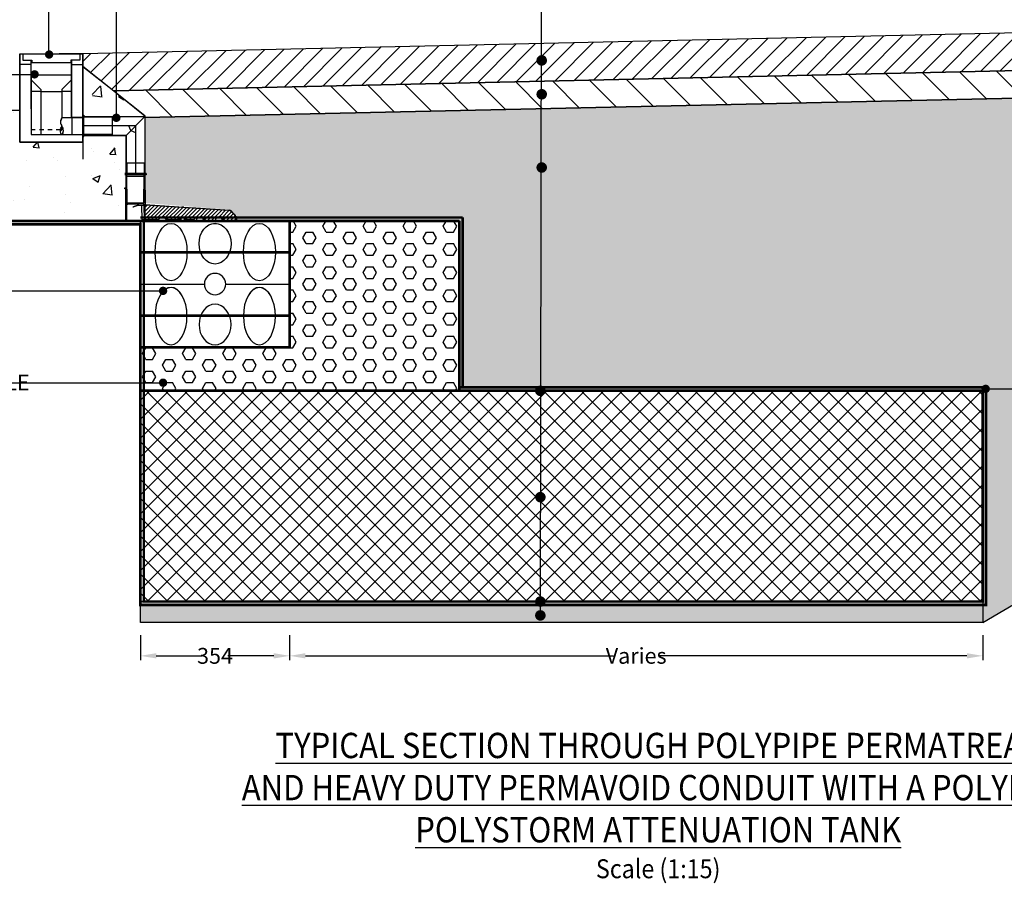
# Model space of a CAD drawing. Units: millimetres. Extents: x -287 to 5560, y 1930 to 5128.
# Drawn here: x 1998 to 4335, y 1930 to 3979 of the extents above; entities that cross this region are included whole.
import ezdxf

# ---------------------------------------------------------------- set-up
doc = ezdxf.new("R2010")
doc.units = ezdxf.units.MM
doc.header["$LTSCALE"] = 50
doc.header["$PDMODE"] = 35
doc.header["$PDSIZE"] = 5
doc.linetypes.add('Site clearance', pattern=[0.375, 0.25, -0.125])
for name, color, linetype in [('EPG Dimesnions', 7, 'Continuous'), ('EPG-detail', 7, 'Continuous'), ('Zepg Details', 7, 'Continuous'), ('Zepg Hatch', 251, 'Continuous'), ('Zepg PV Universal Conecctor', 7, 'Continuous'), ('Zepg Txt', 7, 'Continuous')]:
    doc.layers.add(name, color=color, linetype=linetype)
doc.layers.add('Zepg Detail', color=7, linetype='Continuous', lineweight=0)
doc.styles.add('POLYPIPE-2', font='ARIALN.TTF', dxfattribs={"width": 0.9, "height": 2.5})
doc.styles.add('POLYPIPE_1in10', font='ARIALN.TTF', dxfattribs={"width": 0.9, "height": 25})
doc.styles.add('style1', font='calibri.ttf')
doc.dimstyles.new('PP_1in10', dxfattribs={"dimscale": 10, "dimtxt": 25, "dimasz": 2.5, "dimexe": 1, "dimexo": 3, "dimgap": 0, "dimtad": 0, "dimtih": 1, "dimtoh": 1, "dimdec": 0, "dimtxsty": 'POLYPIPE_1in10', "dimcen": 2.5, "dimclrd": 256, "dimclre": 256, "dimclrt": 256, "dimadec": 0, "dimazin": 0, "dimtfac": 1, "dimtdec": 0, "dimtmove": 2, "dimatfit": 0, "dimfxl": 1, "dimlwe": -1, "dimarcsym": 0})

# ---------------------------------------------------------------- blocks, each defined once
blk = doc.blocks.new('*D466')
at = {"transparency": 16777216}
for p, q in [((2638.3, 2518.4), (2638.3, 2459.4)), ((4284.3, 2518.4), (4284.3, 2459.4))]:
    blk.add_line(p, q, dxfattribs=at)
at = {"lineweight": -2, "transparency": 16777216}
for p, q in [((2675.8, 2469.4), (3407.4, 2469.4)), ((4246.8, 2469.4), (3515.3, 2469.4))]:
    blk.add_line(p, q, dxfattribs=at)
at = {"transparency": 16777216}
for points in [[(2675.8, 2475.7), (2675.8, 2463.2), (2638.3, 2469.4)], [(4246.8, 2475.7), (4246.8, 2463.2), (4284.3, 2469.4)]]:
    blk.add_solid(points, dxfattribs=at)
at = {"layer": 'Defpoints', "color": 0, "transparency": 16777216}
for p in [(2638.3, 2548.4), (4284.3, 2548.4), (4284.3, 2469.4)]:
    blk.add_point(p, dxfattribs=at)
at = {"transparency": 16777216, "insert": (3461.3, 2469.4), "char_height": 25, "attachment_point": 5, "style": 'POLYPIPE_1in10'}
blk.add_mtext('{\\H1.5x;Varies}', dxfattribs=at)
blk = doc.blocks.new('*D467')
at = {"transparency": 16777216}
for p, q in [((2284.3, 2518.4), (2284.3, 2459.4)), ((2638.3, 2518.4), (2638.3, 2459.4))]:
    blk.add_line(p, q, dxfattribs=at)
at = {"lineweight": -2, "transparency": 16777216}
for p, q in [((2321.8, 2469.4), (2430.8, 2469.4)), ((2600.8, 2469.4), (2491.9, 2469.4))]:
    blk.add_line(p, q, dxfattribs=at)
at = {"transparency": 16777216}
for points in [[(2321.8, 2475.7), (2321.8, 2463.2), (2284.3, 2469.4)], [(2600.8, 2475.7), (2600.8, 2463.2), (2638.3, 2469.4)]]:
    blk.add_solid(points, dxfattribs=at)
at = {"layer": 'Defpoints', "color": 0, "transparency": 16777216}
for p in [(2284.3, 2548.4), (2638.3, 2548.4), (2638.3, 2469.4)]:
    blk.add_point(p, dxfattribs=at)
at = {"transparency": 16777216, "insert": (2461.3, 2469.4), "char_height": 25, "attachment_point": 5, "style": 'POLYPIPE_1in10'}
blk.add_mtext('{\\H1.5x;354}', dxfattribs=at)

msp = doc.modelspace()

# ---------------------------------------------------------------- hatches: boundary and pattern name
h = msp.add_hatch()
h.set_pattern_fill('ANSI31', color=256, scale=10, style=0)
h.set_pattern_definition([(45, (-579556.693, -306530.49), (-22.4506403, 22.4506403), [])])
h.paths.add_polyline_path([(4865.3, 3869.4), (4865.3, 3959.3), (2147.5, 3898.4), (2147.5, 3898.4), (2147.5, 3868.4), (2220.8, 3810)])
h = msp.add_hatch(color=256)
edge = h.paths.add_edge_path()
edge.add_arc((2067.4, 3896.5), 10, 0, 360)
h = msp.add_hatch(color=256)
edge = h.paths.add_edge_path()
edge.add_arc((2032.9, 3849.4), 10, 0, 360)
h = msp.add_hatch()
h.set_pattern_fill('AR-CONC', color=256, style=0)
h.set_pattern_definition([(50, (-579556.7, -306530.49), (182.18467, -15.939086), [19.05, -209.55]), (355, (-579556.7, -306530.5), (-35.242826, 191.056643), [15.24, -167.64]), (100.451, (-579541.51, -306531.82), (146.9425, 175.11669), [16.19, -178.09]), (46.1842, (-579556.7, -306479.7), (271.07904, -42.04233), [28.575, -314.325]), (96.6356, (-579534.1, -306483.2), (237.40423, 247.42556), [24.285, -267.135]), (351.184, (-579556.7, -306479.7), (237.4046, 247.42512), [22.86, -251.46]), (21, (-579531.3, -306492.39), (151.61488, -102.26552), [19.05, -209.55]), (326, (-579531.3, -306492.4), (61.80203, 184.187966), [15.24, -167.64]), (71.4514, (-579518.66, -306500.91), (213.41649, 81.92286), [16.19, -178.09]), (37.5, (-579556.69, -306530.49), (3.088603, 84.555039), [0, -165.608, 0, -170.18, 0, -168.275]), (7.5, (-579556.69, -306530.49), (66.819663, 100.180575), [0, -97.028, 0, -161.798, 0, -64.135]), (327.5, (-579613.335, -306530.49), (135.590595, -5.728744), [0, -63.5, 0, -198.12, 0, -262.89]), (317.5, (-579638.73, -306530.49), (148.129181, 25.42649), [0, -82.55, 0, -131.572, 0, -186.69])])
edge = h.paths.add_edge_path()
edge.add_line((2147.5, 3868.4), (2147.5, 3752.6))
edge.add_line((2147.5, 3752.6), (2150, 3752.6))
edge.add_line((2150, 3752.6), (2150, 3749.6))
edge.add_line((2150, 3749.6), (2295, 3749.6))
edge.add_line((2295, 3749.6), (2295, 3750.8))
edge.add_line((2295, 3750.8), (2147.5, 3868.4))
h = msp.add_hatch()
h.set_pattern_fill('ANSI31', color=256, scale=20, angle=90, style=0)
h.set_pattern_definition([(135, (-680493.595, -337955.25), (-44.9012806, -44.9012806), [])])
h.paths.add_polyline_path([(4865.3, 3803.7), (4865.3, 3869.4), (2220.8, 3810), (2295, 3750.8), (2295, 3746.6)])
h = msp.add_hatch(color=256)
edge = h.paths.add_edge_path()
edge.add_arc((2227, 3746.3), 10, 0, 360)
h = msp.add_hatch()
h.set_pattern_fill('ANSI31', color=256, scale=50.8, style=0)
h.set_pattern_definition([(45, (2650.1306, 3152.037), (-4.49013, 4.49013), [])])
h.paths.add_polyline_path([(2252.1, 3543.7), (2251.6, 3606.7), (2249.6, 3606.7), (2249.6, 3501.7), (2252.1, 3501.7), (2252.1, 3541.7), (2253.9, 3541.7), (2253.9, 3543.7)])
edge = h.paths.add_edge_path()
edge.add_ellipse((2507.4, 3509.4), major_axis=(5, 0), ratio=1, start_angle=0, end_angle=43.135)
edge.add_line((2511, 3512.9), (2499.6, 3525.1))
edge.add_ellipse((2495.9, 3521.7), major_axis=(3.65, 3.42), ratio=1, start_angle=0, end_angle=43.135)
edge.add_line((2496.2, 3526.6), (2403.8, 3532.7))
edge.add_line((2403.8, 3532.7), (2403.8, 3533))
edge.add_line((2403.8, 3533), (2398.6, 3533.3))
edge.add_line((2398.6, 3533.3), (2398.6, 3533))
edge.add_line((2398.6, 3533), (2295.1, 3539.8))
edge.add_line((2295.1, 3539.8), (2295.1, 3606.7))
edge.add_line((2295.1, 3606.7), (2293.2, 3606.7))
edge.add_line((2293.2, 3606.7), (2292.6, 3543.7))
edge.add_line((2292.6, 3543.7), (2290.9, 3543.7))
edge.add_line((2290.9, 3543.7), (2290.9, 3541.7))
edge.add_line((2290.9, 3541.7), (2292.6, 3541.7))
edge.add_line((2292.6, 3541.7), (2292.6, 3537.4))
edge.add_line((2292.6, 3537.4), (2293.4, 3537.4))
edge.add_line((2293.4, 3537.4), (2293.6, 3504.7))
edge.add_line((2293.6, 3504.7), (2327.8, 3504.7))
edge.add_spline(control_points=[(2327.8, 3504.7), (2327.9, 3504.9), (2328, 3505.2), (2328.4, 3506.1), (2328.7, 3506.7), (2329.4, 3507.8), (2329.9, 3508.3), (2330.7, 3509.2), (2331.3, 3509.6), (2332.4, 3510.3), (2333, 3510.7), (2334.1, 3511.1), (2334.8, 3511.3), (2336.1, 3511.6), (2336.7, 3511.7), (2338, 3511.7), (2338.7, 3511.6), (2340, 3511.3), (2340.6, 3511.1), (2341.8, 3510.7), (2342.4, 3510.3), (2343.5, 3509.6), (2344, 3509.2), (2344.9, 3508.3), (2345.3, 3507.8), (2346.1, 3506.7), (2346.4, 3506.1), (2346.7, 3505.2), (2346.8, 3504.9), (2346.9, 3504.7)], knot_values=[3.247188, 3.247188, 3.247188, 3.247188, 3.332166, 3.332166, 3.517286, 3.517286, 3.702406, 3.702406, 3.887527, 3.887527, 4.072647, 4.072647, 4.257767, 4.257767, 4.442888, 4.442888, 4.628008, 4.628008, 4.813128, 4.813128, 4.998249, 4.998249, 5.183369, 5.183369, 5.368489, 5.368489, 5.55361, 5.55361, 5.638588, 5.638588, 5.638588, 5.638588], degree=3, periodic=0)
edge.add_line((2346.9, 3504.7), (2372.8, 3504.7))
edge.add_spline(control_points=[(2372.8, 3504.7), (2372.9, 3504.9), (2373, 3505.2), (2373.4, 3506.1), (2373.7, 3506.7), (2374.4, 3507.8), (2374.9, 3508.3), (2375.7, 3509.2), (2376.3, 3509.6), (2377.4, 3510.3), (2378, 3510.7), (2379.1, 3511.1), (2379.8, 3511.3), (2381.1, 3511.6), (2381.7, 3511.7), (2383, 3511.7), (2383.7, 3511.6), (2385, 3511.3), (2385.6, 3511.1), (2386.8, 3510.7), (2387.4, 3510.3), (2388.5, 3509.6), (2389, 3509.2), (2389.9, 3508.3), (2390.3, 3507.8), (2391.1, 3506.7), (2391.4, 3506.1), (2391.7, 3505.2), (2391.8, 3504.9), (2391.9, 3504.7)], knot_values=[3.247188, 3.247188, 3.247188, 3.247188, 3.332166, 3.332166, 3.517286, 3.517286, 3.702406, 3.702406, 3.887527, 3.887527, 4.072647, 4.072647, 4.257767, 4.257767, 4.442888, 4.442888, 4.628008, 4.628008, 4.813128, 4.813128, 4.998249, 4.998249, 5.183369, 5.183369, 5.368489, 5.368489, 5.55361, 5.55361, 5.638588, 5.638588, 5.638588, 5.638588], degree=3, periodic=0)
edge.add_line((2391.9, 3504.7), (2409.9, 3504.7))
edge.add_line((2409.9, 3504.7), (2409.9, 3501.7))
edge.add_line((2409.9, 3501.7), (2416.6, 3501.7))
edge.add_ellipse((2416.6, 3502.4), major_axis=(0, -0.75), ratio=1, start_angle=0, end_angle=85.9988)
edge.add_spline(control_points=[(2417.4, 3502.4), (2417.4, 3502.4), (2417.4, 3502.4), (2417.4, 3502.5)], knot_values=[-0.009723, -0.009723, -0.009723, -0.009723, 0, 0, 0, 0], degree=3, periodic=0)
edge.add_spline(control_points=[(2417.4, 3502.5), (2417.4, 3502.8), (2417.5, 3503.2), (2417.7, 3504.3), (2417.9, 3504.9), (2418.4, 3506.1), (2418.7, 3506.7), (2419.4, 3507.8), (2419.9, 3508.3), (2420.7, 3509.2), (2421.3, 3509.6), (2422.4, 3510.3), (2423, 3510.7), (2424.1, 3511.1), (2424.8, 3511.3), (2426.1, 3511.6), (2426.7, 3511.7), (2428, 3511.7), (2428.7, 3511.6), (2430, 3511.3), (2430.6, 3511.1), (2431.8, 3510.7), (2432.4, 3510.3), (2433.5, 3509.6), (2434, 3509.2), (2434.9, 3508.3), (2435.3, 3507.8), (2436.1, 3506.7), (2436.4, 3506.1), (2436.8, 3504.9), (2437, 3504.3), (2437.3, 3503.2), (2437.3, 3502.8), (2437.3, 3502.5)], knot_values=[3.038938, 3.038938, 3.038938, 3.038938, 3.147046, 3.147046, 3.332166, 3.332166, 3.517286, 3.517286, 3.702406, 3.702406, 3.887527, 3.887527, 4.072647, 4.072647, 4.257767, 4.257767, 4.442888, 4.442888, 4.628008, 4.628008, 4.813128, 4.813128, 4.998249, 4.998249, 5.183369, 5.183369, 5.368489, 5.368489, 5.55361, 5.55361, 5.73873, 5.73873, 5.846345, 5.846345, 5.846345, 5.846345], degree=3, periodic=0)
edge.add_spline(control_points=[(2437.3, 3502.5), (2437.3, 3502.4), (2437.3, 3502.4), (2437.3, 3502.4)], knot_values=[-0.400202, -0.400202, -0.400202, -0.400202, -0.389957, -0.389957, -0.389957, -0.389957], degree=3, periodic=0)
edge.add_ellipse((2438.1, 3502.4), major_axis=(-0.748, -0.052), ratio=1, start_angle=0, end_angle=85.9987)
edge.add_line((2438.1, 3501.7), (2461.6, 3501.7))
edge.add_ellipse((2461.6, 3502.4), major_axis=(0, -0.75), ratio=1, start_angle=0, end_angle=85.9988)
edge.add_spline(control_points=[(2462.4, 3502.4), (2462.4, 3502.4), (2462.4, 3502.4), (2462.4, 3502.5)], knot_values=[-0.009769, -0.009769, -0.009769, -0.009769, 0, 0, 0, 0], degree=3, periodic=0)
edge.add_spline(control_points=[(2462.4, 3502.5), (2462.4, 3502.8), (2462.5, 3503.2), (2462.7, 3504.3), (2462.9, 3504.9), (2463.4, 3506.1), (2463.7, 3506.7), (2464.4, 3507.8), (2464.9, 3508.3), (2465.7, 3509.2), (2466.3, 3509.6), (2467.4, 3510.3), (2468, 3510.7), (2469.1, 3511.1), (2469.8, 3511.3), (2471.1, 3511.6), (2471.7, 3511.7), (2473, 3511.7), (2473.7, 3511.6), (2475, 3511.3), (2475.6, 3511.1), (2476.8, 3510.7), (2477.4, 3510.3), (2478.5, 3509.6), (2479, 3509.2), (2479.9, 3508.3), (2480.3, 3507.8), (2481.1, 3506.7), (2481.4, 3506.1), (2481.8, 3504.9), (2482, 3504.3), (2482.3, 3503.2), (2482.3, 3502.8), (2482.3, 3502.5)], knot_values=[3.038982, 3.038982, 3.038982, 3.038982, 3.147046, 3.147046, 3.332166, 3.332166, 3.517286, 3.517286, 3.702406, 3.702406, 3.887527, 3.887527, 4.072647, 4.072647, 4.257767, 4.257767, 4.442888, 4.442888, 4.628008, 4.628008, 4.813128, 4.813128, 4.998249, 4.998249, 5.183369, 5.183369, 5.368489, 5.368489, 5.55361, 5.55361, 5.73873, 5.73873, 5.846382, 5.846382, 5.846382, 5.846382], degree=3, periodic=0)
edge.add_spline(control_points=[(2482.3, 3502.5), (2482.3, 3502.4), (2482.3, 3502.4), (2482.3, 3502.4)], knot_values=[-0.395845, -0.395845, -0.395845, -0.395845, -0.38564, -0.38564, -0.38564, -0.38564], degree=3, periodic=0)
edge.add_ellipse((2483.1, 3502.4), major_axis=(-0.748, -0.052), ratio=1, start_angle=0, end_angle=85.9987)
edge.add_line((2483.1, 3501.7), (2509.9, 3501.7))
edge.add_line((2509.9, 3501.7), (2512.4, 3501.7))
edge.add_line((2512.4, 3501.7), (2512.4, 3509.4))
h = msp.add_hatch()
h.set_pattern_fill('HEX', color=256, scale=5, style=0)
h.set_pattern_definition([(0, (-597825.688, -160952.676), (0, 27.4963066), [15.875, -31.75]), (120, (-597825.688, -160952.676), (-23.8125, -13.7481533), [15.875, -31.75]), (60, (-597809.813, -160952.676), (-23.8125, 13.7481533), [15.875, -31.75])])
h.paths.add_polyline_path([(3041.6, 3098.4), (3041.6, 3501.7), (2638.3, 3501.7), (2638.3, 3201.7), (2284.3, 3201.6), (2284.3, 3098.4)])
h = msp.add_hatch(color=256)
edge = h.paths.add_edge_path()
edge.add_arc((2338, 3335.6), 10, 0, 360)
h = msp.add_hatch(color=256)
edge = h.paths.add_edge_path()
edge.add_arc((2338, 3117.6), 10, 0, 360)
h = msp.add_hatch(color=256)
edge = h.paths.add_edge_path()
edge.add_arc((4291.2, 3103), 10, 0, 360)
h = msp.add_hatch()
h.set_pattern_fill('AR-SAND', color=43, scale=0.5)
h.set_pattern_definition([(37.5, (-597825.688, -160952.676), (-0.80001565, 24.47066187), [0, -19.304, 0, -21.59, 0, -20.6375]), (7.5, (-597825.688, -160952.676), (22.4761642, 35.841255), [0, -10.414, 0, -17.399, 0, -6.6675]), (327.5, (-597841.309, -160952.676), (39.5496185, 0.0718592), [0, -6.35, 0, -22.86, 0, -29.845]), (317.5, (-597841.31, -160952.676), (38.1778226, 11.1464662), [0, -3.175, 0, -14.986, 0, -17.145])])
h.paths.add_polyline_path([(2284.3, 2598.4), (4284.3, 2598.4), (4284.3, 2548.4), (2284.3, 2548.4)])
at = {"layer": 'Zepg Detail', "ltscale": 50}
h = msp.add_hatch(dxfattribs=at)
h.set_pattern_fill('GRAVEL', color=256, scale=3)
h.set_pattern_definition([(228.0127875, (-601931.0507, -161067.043), (-609.60000005, -685.79999996), [10.251643, -1014.914509]), (184.969741, (-601937.9087, -161074.663), (914.399999638, 76.200004341), [17.592142, -1741.621467]), (132.5104471, (-601955.4347, -161076.187), (762.000000322, -838.199999707), [12.404446, -1228.041684]), (267.273689, (-601985.1527, -161095.237), (76.20000016, 1523.999999992), [16.020136, -1585.993123]), (292.8336542, (-601985.9147, -161111.239), (-381.000000032, 914.399999987), [15.709011, -1555.194232]), (357.273689, (-601979.8187, -161125.717), (-1523.999999992, 76.20000016), [16.020136, -1585.993123]), (37.69424047, (-601963.8167, -161126.479), (-990.599999956, -762.000000057), [21.18581, -2097.393459]), (72.25532837, (-601947.0527, -161113.525), (533.400000143, 1676.399999954), [20.001586, -1980.157698]), (121.4295656, (-601940.9567, -161094.475), (-609.600000086, 990.599999947), [16.07439, -1591.366371]), (175.2363583, (-601949.3387, -161080.759), (838.19999999, -76.20000013), [18.351398, -899.2181085]), (222.3974378, (-601967.6267, -161079.235), (-914.399999971, -838.200000032), [23.732338, -2349.503175]), (138.8140748, (-601909.715, -161095.999), (-533.39999997, 457.20000004), [8.100136, -801.916975]), (171.4692344, (-601915.8107, -161090.665), (990.600000027, -152.399999827), [15.410459, -1525.63917]), (225, (-601931.05, -161088.38), (-1e-14, -76.2), [10.77628, -96.986793]), (203.1985905, (-601936.385, -161079.235), (381.00000001, 152.39999997), [5.80324, -574.518671]), (291.8014095, (-601941.719, -161081.521), (-76.20000002, 228.6), [8.206969, -402.14259]), (30.9637565, (-601938.671, -161089.141), (228.6, 152.4), [13.32959, -430.988945]), (161.565051, (-601927.24, -161082.283), (152.4, -76.2), [9.638614, -231.3269435]), (16.3895403, (-601985.9147, -161081.521), (762, 228.6), [13.50264, -1336.7648]), (70.3461759, (-601972.9607, -161077.711), (-304.800000028, -838.19999999), [11.327968, -1121.46647]), (293.1985905, (-601927.241, -161067.043), (-152.39999997, 381.00000001), [11.606403, -568.715508]), (343.6104597, (-601922.6687, -161077.711), (-762.000000016, 228.599999947), [13.50264, -1336.7648]), (339.4439548, (-601985.915, -161128.765), (-381, 152.4), [13.021056, -638.032029]), (294.7751406, (-601973.7227, -161133.337), (-381.000000454, 838.199999794), [10.910164, -1080.107801]), (66.8014095, (-601926.479, -161143.243), (152.39999998, 381.00000001), [11.606403, -568.715508]), (17.3540246, (-601921.9067, -161132.575), (-990.59999998, -304.800000064), [12.773482, -1264.571279]), (69.4439548, (-601963.817, -161143.243), (-152.4, -381), [6.510528, -644.542557]), (101.3099325, (-601931.05, -161143.243), (-76.2, 304.8), [3.885438, -384.659849]), (165.9637565, (-601931.813, -161139.433), (228.6, -76.2), [15.709011, -298.471638]), (186.00900596, (-601947.0527, -161135.623), (761.999999996, 76.20000004), [14.55801, -1441.240946]), (303.6900675, (-601938.67, -161096), (-76.2, 152.4), [10.989716, -263.753291]), (353.1572266, (-601932.5747, -161105.143), (1295.400000008, -152.399999932), [19.186703, -1899.480272]), (60.9453959, (-601913.525, -161107.429), (-304.80000001, -533.399999995), [7.845247, -776.68177]), (90, (-601909.715, -161100.57), (-76.2, 76.2), [4.572, -71.628]), (120.2564372, (-601948.5767, -161133.337), (304.799999963, -533.40000002), [10.586009, -1048.018223]), (48.0127875, (-601953.9107, -161124.193), (609.60000005, 685.799999955), [20.503286, -1004.662866]), (0, (-601940.195, -161108.95), (76.2, 76.2), [19.812, -56.388]), (325.3048465, (-601920.3827, -161108.953), (762.00000029, -533.399999588), [12.048287, -1192.779502]), (254.0546041, (-601910.477, -161115.811), (-76.2, -304.8), [11.094872, -543.649501]), (207.64597536, (-601913.5247, -161126.479), (-1447.800000053, -761.999999899), [18.064353, -1788.373933]), (175.42607874, (-601929.5267, -161134.861), (-990.6, 76.2), [19.110884, -1891.975394])])
h.paths.add_polyline_path([(4865.3, 2889.1), (4865.3, 3803.7), (2295, 3746.6), (2295, 3613.7), (2298, 3613.7), (2298, 3611.2), (2295, 3611.2), (2295.1, 3544), (2497.4, 3528.1), (2512.4, 3515.2), (2512.4, 3501.7), (3041.6, 3501.7), (3041.6, 3098.4), (4284.3, 3098.4), (4284.3, 2548.4)])
h = msp.add_hatch(dxfattribs=at)
h.set_pattern_fill('ANSI37', color=256, scale=10)
h.set_pattern_definition([(45, (-597825.688, -160952.676), (-22.4506403, 22.4506403), []), (135, (-597825.688, -160952.676), (-22.4506403, -22.4506403), [])])
h.paths.add_polyline_path([(2284.3, 3098.4), (4284.3, 3098.4), (4284.3, 2598.4), (2284.3, 2598.4)])
at = {"layer": 'Zepg Hatch'}
h = msp.add_hatch(dxfattribs=at)
h.set_pattern_fill('AR-CONC', color=256, style=0)
h.set_pattern_definition([(50, (-597825.69, -160952.68), (182.18467, -15.939086), [19.05, -209.55]), (355, (-597825.69, -160952.68), (-35.24342, 191.056845), [15.24, -167.640584]), (100.451445, (-597810.5, -160954), (146.941247, 175.11775), [16.19001, -178.090245]), (46.1842, (-597825.69, -160901.88), (271.07904, -42.04233), [28.575, -314.325]), (96.63556, (-597803.1, -160905.38), (237.40413, 247.42612), [24.28502, -267.13561]), (351.18415, (-597825.7, -160901.88), (237.40413, 247.42612), [22.85997, -251.45973]), (21, (-597800.29, -160914.58), (151.61439, -102.265198), [19.05, -209.55]), (326, (-597800.29, -160914.58), (61.80203, 184.187966), [15.24, -167.64]), (71.451445, (-597787.65, -160923.1), (213.41642, 81.92277), [16.19001, -178.08994]), (37.5, (-597825.69, -160952.676), (3.088603, 84.555039), [0, -165.608, 0, -170.18, 0, -168.275]), (7.5, (-597825.69, -160952.68), (66.819663, 100.180575), [0, -97.028, 0, -161.798, 0, -64.135]), (327.5, (-597882.33, -160952.676), (135.590595, -5.728744), [0, -63.5, 0, -198.12, 0, -262.89]), (317.5, (-597907.73, -160952.68), (148.129181, 25.42649), [0, -82.55, 0, -131.572, 0, -186.69])])
h.paths.add_polyline_path([(2249.6, 3501.7), (2249.6, 3577.4), (2247, 3577.4), (2247, 3579.9), (2250, 3579.9), (2250, 3704.6), (2147.5, 3704.6), (2147.5, 3688.5), (1997.5, 3688.5), (1997.5, 3763.4), (1870.5, 3763.4), (1870.5, 3962.6), (1717.3, 3809.4), (1717.3, 3501.7)])

# ---------------------------------------------------------------- linework, layer by layer
for p, q in [((3233.9, 2565.4), (3237.1, 4306.9)), ((1997.5, 3726.5), (1997.5, 3898.4)), ((1997.5, 3898.4), (2147.5, 3898.4)), ((1997.5, 3898.4), (1997.5, 3688.4)), ((1997.5, 3898.4), (1997.5, 3708.4)), ((1997.5, 3898.4), (1997.5, 3688.4)), ((1997.5, 3898.4), (2140, 3898.4)), ((1997.5, 3898.4), (2017.5, 3898.4)), ((1997.5, 3898.4), (1997.5, 3818.3)), ((1997.5, 3898.4), (1997.5, 3818.3)), ((1997.5, 3898.4), (2147.5, 3898.4)), ((2005, 3898.4), (2005, 3883.4)), ((2005, 3883.4), (2026, 3883.4)), ((2017.5, 3898.4), (2053.5, 3898.4)), ((2024.5, 3767.9), (2024.5, 3883.4)), ((2024.5, 3767.9), (2024.5, 3883.4)), ((2026, 3883.4), (2026, 3876.4)), ((2026, 3883.4), (2026, 3876.4)), ((2127.5, 3898.4), (2091.5, 3898.4)), ((2119, 3883.4), (2120.5, 3883.4)), ((2119, 3883.4), (2119, 3876.4)), ((2140, 3883.4), (2119, 3883.4)), ((2120.5, 3746.4), (2120.5, 3883.4)), ((2120.5, 3883.4), (2120.5, 3746.4)), ((2147.5, 3898.4), (2127.5, 3898.4)), ((2140, 3898.4), (2140, 3883.4)), ((2147.5, 3898.4), (2147.5, 3708.4)), ((2147.5, 3898.4), (2147.5, 3708.4)), ((2147.5, 3898.4), (2147.5, 3648.4)), ((2147.5, 3688.4), (2147.5, 3898.4)), ((2024.5, 3872.4), (1997.5, 3872.4)), ((2119, 3876.4), (2026, 3876.4)), ((2119, 3876.4), (2026, 3876.4)), ((2120.5, 3872.4), (2147.5, 3872.4)), ((2024.5, 3848.4), (2024.5, 3706.4)), ((2024.5, 3848.4), (2120.5, 3848.4)), ((2024.5, 3848.4), (2024.5, 3706.4)), ((2024.5, 3848.4), (2120.5, 3848.4)), ((2024.5, 3836.4), (2047.5, 3813.4)), ((2024.5, 3836.4), (2047.5, 3813.4)), ((2097.5, 3813.4), (2120.5, 3836.4)), ((2047.5, 3813.4), (2047.5, 3706.4)), ((2047.5, 3813.4), (2047.5, 3706.4)), ((2097.5, 3813.4), (2097.5, 3746.4)), ((2047.5, 3808.4), (2024.5, 3808.4)), ((2047.5, 3808.4), (2024.5, 3808.4)), ((2047.5, 3808.4), (2097.5, 3808.4)), ((2047.5, 3808.4), (2097.5, 3808.4)), ((2120.5, 3808.4), (2097.5, 3808.4)), ((2147.5, 3746.4), (2097.5, 3746.4)), ((2122.5, 3747.6), (2147.5, 3747.8)), ((2122.5, 3706.6), (2122.5, 3747.6)), ((2147.5, 3753.9), (2147.5, 3698.9)), ((2147.5, 3698.9), (2147.5, 3753.9)), ((2147.5, 3753.9), (2147.5, 3698.9)), ((2147.5, 3701.6), (2147.5, 3752.6)), ((2147.5, 3752.6), (2150, 3752.6)), ((2150, 3701.6), (2150, 3752.6)), ((2217.5, 3747.2), (2150, 3747.8)), ((2217.5, 3707), (2217.5, 3747.2)), ((2024.5, 3718.4), (2034.5, 3718.4)), ((2024.5, 3718.4), (2034.5, 3718.4)), ((2024.5, 3718.4), (2034.5, 3718.4)), ((2024.5, 3718.4), (2034.5, 3718.4)), ((2044.5, 3718.4), (2054.5, 3718.4)), ((2044.5, 3718.4), (2054.5, 3718.4)), ((2044.5, 3718.4), (2054.5, 3718.4)), ((2044.5, 3718.4), (2054.5, 3718.4)), ((2064.5, 3718.4), (2074.5, 3718.4)), ((2064.5, 3718.4), (2074.5, 3718.4)), ((2064.5, 3718.4), (2074.5, 3718.4)), ((2064.5, 3718.4), (2074.5, 3718.4)), ((2084.5, 3718.4), (2094.5, 3718.4)), ((2084.5, 3718.4), (2094.5, 3718.4)), ((2094.6, 3714.7), (2100.1, 3720.2)), ((2094.8, 3719.4), (2098.9, 3723.5)), ((2024.5, 3706.4), (2120.5, 3706.4)), ((2024.5, 3706.4), (2120.5, 3706.4)), ((2120.5, 3706.4), (2147.5, 3706.4)), ((2122.5, 3706.6), (2147.5, 3706.4)), ((2147.5, 3701.6), (2150, 3701.6)), ((2217.5, 3707), (2150, 3706.4)), ((2150, 3704.6), (2239.6, 3704.6)), ((1997.5, 3688.4), (2147.5, 3688.4)), ((2252, 3638.7), (2251.8, 3613.7)), ((2293, 3638.7), (2252, 3638.7)), ((2293, 3638.7), (2293.2, 3613.7)), ((2298, 3613.7), (2247, 3613.7)), ((2298, 3611.2), (2247, 3611.2)), ((2251.6, 3606.7), (2249.6, 3606.7)), ((2252.1, 3543.7), (2251.6, 3606.7)), ((2293.2, 3606.7), (2251.6, 3606.7)), ((2252.4, 3543.7), (2251.8, 3611.2)), ((2292.6, 3543.7), (2293.2, 3611.2)), ((2293.2, 3606.7), (2292.6, 3543.7)), ((2295.1, 3606.7), (2293.2, 3606.7)), ((2247, 3579.9), (2247, 3577.4)), ((2249.6, 3572.9), (2249.6, 3501.7)), ((2249.6, 3501.7), (2249.6, 3572.9)), ((2295.1, 3506), (2295.1, 3572.9)), ((2295.1, 3506), (2295.1, 3572.9)), ((2253.9, 3543.7), (2252.1, 3543.7)), ((2252.1, 3501.7), (2252.1, 3541.7)), ((2252.1, 3541.7), (2253.9, 3541.7)), ((2292.6, 3543.7), (2252.4, 3543.7)), ((2253.9, 3541.7), (2253.9, 3543.7)), ((2253.9, 3543.7), (2290.9, 3543.7)), ((2290.9, 3541.7), (2253.9, 3541.7)), ((2292.6, 3537.4), (2280.5, 3538.2)), ((2288.1, 3504.7), (2287.5, 3537.7)), ((2292.6, 3543.7), (2290.9, 3543.7)), ((2290.9, 3543.7), (2290.9, 3541.7)), ((2290.9, 3541.7), (2292.6, 3541.7)), ((2292.6, 3541.7), (2292.6, 3537.4)), ((2292.6, 3537.4), (2293.4, 3537.4)), ((2293.4, 3537.4), (2293.6, 3504.7)), ((2293.6, 3504.7), (2293.4, 3537.4)), ((2398.6, 3533), (2295.1, 3539.8)), ((2382.1, 3534.1), (2382.2, 3534.4)), ((2387.4, 3534), (2382.2, 3534.4)), ((2387.3, 3533.7), (2387.4, 3534)), ((2387.4, 3533.7), (2387.5, 3534)), ((2387.5, 3534), (2387.4, 3534)), ((2387.5, 3534), (2387.5, 3534)), ((2387.5, 3533.7), (2387.5, 3534)), ((2496.2, 3526.6), (2403.8, 3532.7)), ((2380.9, 3504.7), (2381, 3511.6)), ((2511, 3512.9), (2499.6, 3525.1)), ((2348.1, 3501.7), (2266.1, 3501.7)), ((2288.1, 3504.7), (2288.3, 3504.7)), ((2288.3, 3504.7), (2289, 3504.7)), ((2288.3, 3504.7), (2288.3, 3504.7)), ((2289, 3504.7), (2293.6, 3504.7)), ((2293.6, 3504.7), (2327.8, 3504.7)), ((2345, 3504.7), (2345.9, 3504.7)), ((2345, 3504.7), (2345, 3504.7)), ((2345, 3504.7), (2345, 3504.7)), ((2345.9, 3504.7), (2346.9, 3504.7)), ((2346.9, 3504.7), (2372.8, 3504.7)), ((2348.1, 3501.7), (2348.1, 3504.7)), ((2348.1, 3501.7), (2371.6, 3501.7)), ((2371.6, 3501.7), (2371.6, 3504.7)), ((2371.6, 3501.7), (2371.6, 3504.7)), ((2409.9, 3501.7), (2371.6, 3501.7)), ((2373.8, 3504.7), (2373.8, 3506.8)), ((2380.9, 3504.7), (2373.8, 3504.7)), ((2389.4, 3504.7), (2390.3, 3504.7)), ((2389.4, 3504.7), (2389.4, 3504.7)), ((2389.4, 3504.7), (2389.4, 3504.7)), ((2390.3, 3504.7), (2391.9, 3504.7)), ((2391.9, 3504.7), (2409.9, 3504.7)), ((2403.8, 3499.2), (2398.6, 3499.6)), ((2398.6, 3499.6), (2398.6, 3499.3)), ((2403.8, 3498.9), (2403.8, 3499.2)), ((2409.9, 3504.7), (2409.9, 3501.7)), ((2409.9, 3501.7), (2416.6, 3501.7)), ((2409.9, 3501.7), (2416.6, 3501.7)), ((2435, 3501.7), (2416.6, 3501.7)), ((2435, 3501.7), (2438.1, 3501.7)), ((2438.1, 3501.7), (2461.6, 3501.7)), ((2438.1, 3501.7), (2461.6, 3501.7)), ((2479.4, 3501.7), (2461.6, 3501.7)), ((2479.4, 3501.7), (2483.1, 3501.7)), ((2483.1, 3501.7), (2509.9, 3501.7)), ((2483.1, 3501.7), (2509.9, 3501.7)), ((2509.9, 3501.7), (2512.4, 3501.7))]:
    msp.add_line(p, q)
for points in [[(2227.5, 3747.4), (2227.5, 4454), (1966.8, 4454)], [(2067, 3895.2), (2067, 4132.6), (1735.3, 4132.6)], [(4865.3, 3959.3), (2147.5, 3898.4)], [(2147.5, 3898.4), (2147.5, 3868.4), (2220.8, 3810), (4865.3, 3869.4)], [(2147.5, 3868.4), (2147.5, 3752.6), (2150, 3752.6), (2150, 3749.6), (2295, 3749.6), (2295, 3749.6), (2295, 3749.6), (2295, 3749.6), (2295, 3749.6), (2295, 3749.6), (2295, 3749.6), (2295, 3749.6), (2295, 3749.6), (2295, 3749.6), (2295, 3749.6), (2295, 3749.6), (2295, 3749.6), (2295, 3749.6), (2295, 3749.6), (2295, 3749.6), (2295, 3749.6), (2295, 3749.6), (2295, 3749.6), (2295, 3749.6), (2295, 3750.8), (2147.5, 3868.4)], [(4865.3, 3869.4), (2220.8, 3810)], [(2032.2, 3848.4), (1276.2, 3848.4)], [(2220.8, 3810), (2295, 3750.8), (2295, 3746.6), (4865.3, 3803.7)], [(4865.3, 3803.7), (2295, 3746.6)], [(2147.5, 3746.4), (2097.5, 3746.4)], [(2150, 3749.6), (2295, 3749.6), (2295, 3579.9)], [(2250, 3704.6), (2295, 3749.6)], [(2272.5, 3727.1), (2150, 3727.1)], [(2261.3, 3715.8), (2256.5, 3727.1)], [(2272.5, 3727.1), (2272.5, 3613.7)], [(2150, 3704.6), (2250, 3704.6), (2250, 3613.7)], [(2261.3, 3715.8), (2272.5, 3711.1)], [(2295, 3613.7), (2293.2, 3613.7)], [(2486.6, 3351.7), (2638.3, 3351.7), (2638.3, 3501.7), (2284.3, 3501.7), (2284.3, 3351.7), (2436.1, 3351.7)], [(3041.6, 3501.7), (3041.6, 3098.4), (4284.3, 3098.4), (4284.3, 2548.4), (4865.3, 2889.1)], [(2337.3, 3334.6), (1625.1, 3334.6)], [(2337.3, 3116.7), (1830.7, 3116.7)], [(4291.3, 3103.4), (4936.5, 3103.4)]]:
    msp.add_lwpolyline(points)
for points in [[(2249.6, 3501.7), (2249.6, 3577.4), (2247, 3577.4), (2247, 3579.9), (2250, 3579.9), (2250, 3704.6), (2147.5, 3704.6), (2147.5, 3688.5), (1997.5, 3688.5), (1997.5, 3763.4), (1870.5, 3763.4), (1870.5, 3962.6), (1717.3, 3809.4), (1717.3, 3501.7)], [(2097.5, 3706.4), (2147.5, 3706.4), (2147.5, 3746.4), (2097.5, 3746.4), (2096.2, 3743.5), (2094.9, 3739.7), (2094.5, 3736.9), (2094.7, 3733.9), (2095.7, 3730.5), (2096.7, 3728), (2097.5, 3726.4), (2099.5, 3722.1), (2100.3, 3719.2), (2100.5, 3716.4), (2100.4, 3714), (2100, 3711.8), (2099.5, 3709.7), (2099.1, 3708.3), (2098.5, 3707.1), (2097.9, 3706.5)], [(2284.3, 2598.4), (4284.3, 2598.4), (4284.3, 2548.4), (2284.3, 2548.4)]]:
    msp.add_lwpolyline(points, close=True)
at = {"const_width": 12.5}
for points in [[(3230.8, 3882.5, 1), (3243.3, 3882.5, 1)], [(3230.8, 3802.1, 1), (3243.3, 3802.1, 1)], [(3230.8, 3628.3, 1), (3243.3, 3628.3, 1)], [(3227.6, 3098.3, 1), (3240.1, 3098.3, 1)], [(3227.6, 2846, 1), (3240.1, 2846, 1)], [(3227.6, 2598.2, 1), (3240.1, 2598.2, 1)], [(3227.6, 2565.4, 1), (3240.1, 2565.4, 1)]]:
    msp.add_lwpolyline(points, format="xyb", close=True, dxfattribs=at)
at = {"flags": 128}
for points in [[(2280.5, 3538.2), (2279.9, 3538.2), (2279.3, 3538.2), (2278.7, 3538.2), (2278.1, 3538.1), (2277.5, 3538), (2276.9, 3537.9), (2276.3, 3537.8), (2275.7, 3537.7), (2275.1, 3537.5), (2274.5, 3537.3), (2273.8, 3537.1), (2273.2, 3536.9), (2272.6, 3536.7), (2272, 3536.5), (2271.4, 3536.3), (2270.8, 3536), (2270.2, 3535.8), (2269.6, 3535.5), (2269, 3535.3), (2268.4, 3535), (2267.8, 3534.8), (2267.2, 3534.5), (2266.7, 3534.3), (2266.1, 3534)], [(2327.8, 3504.7), (2328.2, 3505.6), (2328.6, 3506.5), (2329.2, 3507.4), (2329.8, 3508.2), (2330.5, 3508.9), (2331.2, 3509.6), (2332.1, 3510.1), (2333, 3510.6), (2333.9, 3511), (2334.8, 3511.3), (2335.9, 3511.5), (2336.9, 3511.6), (2337.9, 3511.6), (2338.9, 3511.5), (2339.9, 3511.3), (2340.9, 3511), (2341.8, 3510.6), (2342.7, 3510.1), (2343.5, 3509.6), (2344.3, 3508.9), (2344.9, 3508.2), (2345.6, 3507.4), (2346.1, 3506.5), (2346.6, 3505.6), (2346.9, 3504.7)], [(2345, 3504.7), (2344.7, 3505.4), (2344.5, 3506), (2344.1, 3506.7), (2343.7, 3507.3), (2343.3, 3507.9), (2342.8, 3508.4), (2342.3, 3509), (2341.8, 3509.5), (2341.2, 3509.9), (2340.6, 3510.3), (2339.9, 3510.6), (2339.3, 3510.9), (2338.6, 3511.2), (2337.9, 3511.4), (2337.2, 3511.5), (2336.5, 3511.6)], [(2346.9, 3504.7), (2346.6, 3505.4), (2346.3, 3506.1), (2345.9, 3506.8), (2345.5, 3507.5), (2345, 3508.1), (2344.5, 3508.7), (2343.9, 3509.2), (2343.3, 3509.7), (2342.6, 3510.2), (2341.9, 3510.6), (2341.2, 3510.9), (2340.5, 3511.2), (2339.7, 3511.4), (2338.9, 3511.5), (2338.2, 3511.6), (2337.4, 3511.7)], [(2372.8, 3504.7), (2373.2, 3505.6), (2373.6, 3506.5), (2374.2, 3507.4), (2374.8, 3508.2), (2375.5, 3508.9), (2376.2, 3509.6), (2377.1, 3510.1), (2378, 3510.6), (2378.9, 3511), (2379.8, 3511.3), (2380.9, 3511.5), (2381.9, 3511.6), (2382.9, 3511.6), (2383.9, 3511.5), (2384.9, 3511.3), (2385.9, 3511), (2386.8, 3510.6), (2387.7, 3510.1), (2388.5, 3509.6), (2389.3, 3508.9), (2389.9, 3508.2), (2390.6, 3507.4), (2391.1, 3506.5), (2391.6, 3505.6), (2391.9, 3504.7)], [(2389.4, 3504.7), (2389.2, 3505.3), (2388.9, 3506), (2388.6, 3506.6), (2388.2, 3507.2), (2387.8, 3507.8), (2387.3, 3508.4), (2386.8, 3508.9), (2386.3, 3509.4), (2385.7, 3509.8), (2385.1, 3510.2), (2384.5, 3510.5), (2383.9, 3510.8), (2383.2, 3511.1), (2382.6, 3511.3), (2381.9, 3511.5), (2381.2, 3511.6)], [(2417.4, 3502.5), (2417.5, 3503.5), (2417.8, 3504.5), (2418.1, 3505.5), (2418.5, 3506.4), (2419.1, 3507.3), (2419.7, 3508.1), (2420.4, 3508.8), (2421.2, 3509.5), (2422, 3510.1), (2422.9, 3510.6), (2423.8, 3511), (2424.8, 3511.3), (2425.8, 3511.5), (2426.9, 3511.6), (2427.9, 3511.6), (2428.9, 3511.5), (2429.9, 3511.3), (2430.9, 3511), (2431.8, 3510.6), (2432.7, 3510.1), (2433.6, 3509.5), (2434.3, 3508.8), (2435, 3508.1), (2435.6, 3507.3), (2436.2, 3506.4), (2436.6, 3505.5), (2436.9, 3504.5), (2437.2, 3503.5), (2437.3, 3502.5)], [(2434.3, 3502.4), (2434.2, 3503.2), (2434, 3504), (2433.8, 3504.8), (2433.5, 3505.6), (2433.1, 3506.4), (2432.7, 3507.1), (2432.2, 3507.8), (2431.7, 3508.4), (2431.1, 3509), (2430.4, 3509.6), (2429.8, 3510.1), (2429, 3510.5), (2428.3, 3510.9), (2427.5, 3511.2), (2426.7, 3511.4), (2425.9, 3511.6)], [(2437.3, 3502.4), (2437.3, 3502.8), (2437.2, 3503.3), (2437.1, 3503.8), (2437, 3504.2), (2436.9, 3504.7), (2436.8, 3505.1), (2436.6, 3505.5), (2436.4, 3506), (2436.2, 3506.4), (2435.9, 3506.8), (2435.7, 3507.2), (2435.4, 3507.6), (2435.1, 3507.9), (2434.8, 3508.3), (2434.5, 3508.6), (2434.2, 3509), (2433.8, 3509.3), (2433.5, 3509.6), (2433.1, 3509.9), (2432.7, 3510.1), (2432.3, 3510.4), (2431.9, 3510.6), (2431.5, 3510.8), (2431, 3511), (2430.6, 3511.1), (2430.1, 3511.3), (2429.7, 3511.4), (2429.2, 3511.5), (2428.8, 3511.6), (2428.3, 3511.6), (2427.8, 3511.6), (2427.4, 3511.7)], [(2462.4, 3502.5), (2462.5, 3503.5), (2462.8, 3504.5), (2463.1, 3505.5), (2463.5, 3506.4), (2464.1, 3507.3), (2464.7, 3508.1), (2465.4, 3508.8), (2466.2, 3509.5), (2467, 3510.1), (2467.9, 3510.6), (2468.8, 3511), (2469.8, 3511.3), (2470.8, 3511.5), (2471.9, 3511.6), (2472.9, 3511.6), (2473.9, 3511.5), (2474.9, 3511.3), (2475.9, 3511), (2476.8, 3510.6), (2477.7, 3510.1), (2478.6, 3509.5), (2479.3, 3508.8), (2480, 3508.1), (2480.6, 3507.3), (2481.2, 3506.4), (2481.6, 3505.5), (2481.9, 3504.5), (2482.2, 3503.5), (2482.3, 3502.5)], [(2478.7, 3502.4), (2478.6, 3503.2), (2478.4, 3504), (2478.2, 3504.8), (2477.9, 3505.6), (2477.6, 3506.3), (2477.2, 3507), (2476.7, 3507.7), (2476.2, 3508.3), (2475.6, 3508.9), (2475, 3509.5), (2474.3, 3510), (2473.6, 3510.4), (2472.9, 3510.8), (2472.2, 3511.1), (2471.4, 3511.3), (2470.6, 3511.5)], [(2482.3, 3502.4), (2482.3, 3502.8), (2482.2, 3503.3), (2482.1, 3503.8), (2482, 3504.2), (2481.9, 3504.7), (2481.8, 3505.1), (2481.6, 3505.5), (2481.4, 3506), (2481.2, 3506.4), (2480.9, 3506.8), (2480.7, 3507.2), (2480.4, 3507.6), (2480.1, 3507.9), (2479.8, 3508.3), (2479.5, 3508.6), (2479.2, 3509), (2478.8, 3509.3), (2478.5, 3509.6), (2478.1, 3509.9), (2477.7, 3510.1), (2477.3, 3510.4), (2476.9, 3510.6), (2476.5, 3510.8), (2476, 3511), (2475.6, 3511.1), (2475.1, 3511.3), (2474.7, 3511.4), (2474.2, 3511.5), (2473.8, 3511.6), (2473.3, 3511.6), (2472.8, 3511.6), (2472.4, 3511.7)], [(2417.4, 3502.4), (2417.4, 3502.4), (2417.4, 3502.4), (2417.4, 3502.4), (2417.4, 3502.4), (2417.4, 3502.4), (2417.4, 3502.4), (2417.4, 3502.4), (2417.4, 3502.4), (2417.4, 3502.4), (2417.4, 3502.4), (2417.4, 3502.4), (2417.4, 3502.4), (2417.4, 3502.4), (2417.4, 3502.4), (2417.4, 3502.4), (2417.4, 3502.4), (2417.4, 3502.4), (2417.4, 3502.4), (2417.4, 3502.4), (2417.4, 3502.4), (2417.4, 3502.4), (2417.4, 3502.4), (2417.4, 3502.5), (2417.4, 3502.5)], [(2437.3, 3502.5), (2437.3, 3502.5), (2437.3, 3502.5), (2437.3, 3502.4), (2437.3, 3502.4), (2437.3, 3502.4), (2437.3, 3502.4), (2437.3, 3502.4), (2437.3, 3502.4), (2437.3, 3502.4), (2437.3, 3502.4), (2437.3, 3502.4), (2437.3, 3502.4), (2437.3, 3502.4), (2437.3, 3502.4), (2437.3, 3502.4), (2437.3, 3502.4), (2437.3, 3502.4), (2437.3, 3502.4), (2437.3, 3502.4), (2437.3, 3502.4), (2437.3, 3502.4), (2437.3, 3502.4), (2437.3, 3502.4), (2437.3, 3502.4)], [(2462.4, 3502.4), (2462.4, 3502.4), (2462.4, 3502.4), (2462.4, 3502.4), (2462.4, 3502.4), (2462.4, 3502.4), (2462.4, 3502.4), (2462.4, 3502.4), (2462.4, 3502.4), (2462.4, 3502.4), (2462.4, 3502.4), (2462.4, 3502.4), (2462.4, 3502.4), (2462.4, 3502.4), (2462.4, 3502.4), (2462.4, 3502.4), (2462.4, 3502.4), (2462.4, 3502.4), (2462.4, 3502.4), (2462.4, 3502.4), (2462.4, 3502.4), (2462.4, 3502.4), (2462.4, 3502.4), (2462.4, 3502.5), (2462.4, 3502.5)], [(2482.3, 3502.5), (2482.3, 3502.5), (2482.3, 3502.5), (2482.3, 3502.4), (2482.3, 3502.4), (2482.3, 3502.4), (2482.3, 3502.4), (2482.3, 3502.4), (2482.3, 3502.4), (2482.3, 3502.4), (2482.3, 3502.4), (2482.3, 3502.4), (2482.3, 3502.4), (2482.3, 3502.4), (2482.3, 3502.4), (2482.3, 3502.4), (2482.3, 3502.4), (2482.3, 3502.4), (2482.3, 3502.4), (2482.3, 3502.4), (2482.3, 3502.4), (2482.3, 3502.4), (2482.3, 3502.4), (2482.3, 3502.4), (2482.3, 3502.4)]]:
    msp.add_lwpolyline(points, dxfattribs=at)
for centre, radius, start, end in [((2495.9, 3521.7), 5, 43.135, 86.27), ((2507.4, 3509.4), 5, 0, 43.135), ((2416.6, 3502.4), 0.75, 270, 355.9988), ((2435, 3502.4), 0.75, 184.0289, 270), ((2438.1, 3502.4), 0.75, 184.0013, 270), ((2438.1, 3502.4), 0.75, 184.0006, 270), ((2461.6, 3502.4), 0.75, 270, 355.9988), ((2479.4, 3502.4), 0.75, 184.0289, 270), ((2483.1, 3502.4), 0.75, 184.0013, 270), ((2483.1, 3502.4), 0.75, 184.0006, 270), ((2461.3, 3351.7), 25.3, 0, 180), ((2461.3, 3351.7), 25.3, 0, 180), ((2461.3, 3351.7), 25.3, 180, 0), ((2461.3, 3351.6), 25.3, 180, 0)]:
    msp.add_arc(centre, radius, start, end)
for centre, major_axis, ratio in [((2356.8, 3427.7), (0, -68.1), 0.557652), ((2356.8, 3427.7), (0, -68.1), 0.557652), ((2461.3, 3447.5), (0, -48.3), 0.786238), ((2461.3, 3447.6), (0, -48.3), 0.786238), ((2566.7, 3427.7), (0, -68.1), 0.557652), ((2566.7, 3427.7), (0, -68.1), 0.557652)]:
    msp.add_ellipse(centre, major_axis=major_axis, ratio=ratio)
at = {"extrusion": (0, 0, -1)}
for centre, major_axis, ratio in [((2356.8, 3275.7), (0, 68.1), 0.557652), ((2356.8, 3275.6), (0, 68.1), 0.557652), ((2566.7, 3275.7), (0, 68.1), 0.557652), ((2566.7, 3275.6), (0, 68.1), 0.557652), ((2461.3, 3255.8), (0, 48.3), 0.786238), ((2461.3, 3255.8), (0, 48.3), 0.786238)]:
    msp.add_ellipse(centre, major_axis=major_axis, ratio=ratio, dxfattribs=at)
msp.add_spline([(2097.5, 3746.4), (2094.5, 3736.4), (2097.5, 3726.4), (2100.5, 3716.4), (2097.5, 3706.4), (2094.5, 3716.4), (2097.5, 3726.4)], degree=3)
msp.add_spline([(2097.5, 3746.4), (2094.5, 3736.4), (2097.5, 3726.4), (2100.5, 3716.4), (2097.5, 3706.4), (2094.5, 3716.4), (2097.5, 3726.4)], degree=3)
at = {"layer": 'EPG Dimesnions', "ltscale": 50}
msp.add_lwpolyline([(2891.6, 3098.4), (4134.3, 3098.4)], dxfattribs=at)
at = {"layer": 'EPG-detail', "color": 3, "linetype": 'Site clearance', "lineweight": 0, "const_width": 6.25}
for points in [[(2638.3, 3509.7), (2284.3, 3509.7)], [(2630.3, 3509.7), (3049.6, 3509.7)], [(3049.6, 3106.4), (3049.6, 3509.7)], [(1709.3, 3493.7), (2284.3, 3493.7), (2284.3, 2901.6), (2284.3, 2590.4), (4292.3, 2590.4), (4292.3, 3106.4), (4134.3, 3106.4)], [(2638.3, 3201.7), (2638.3, 3501.7)], [(2284.3, 3201.6), (2638.3, 3201.7)], [(3041.6, 3098.4), (2284.3, 3098.4)], [(3041.6, 3106.4), (4134.3, 3106.4)]]:
    msp.add_lwpolyline(points, dxfattribs=at)
at = {"layer": 'EPG-detail', "color": 1, "linetype": 'Site clearance', "lineweight": 0, "const_width": 6.25}
for points in [[(1717.3, 3501.7), (2292.3, 3501.7), (2292.3, 2901.6), (2292.3, 2598.4), (4284.3, 2598.4), (4284.3, 3098.4), (4134.3, 3098.4)], [(2292.3, 3501.7), (2638.3, 3501.7)], [(2638.3, 3501.7), (2638.3, 3501.7), (3041.6, 3501.7)], [(3041.6, 3098.4), (3041.6, 3501.7)], [(3041.6, 3098.4), (4134.3, 3098.4)]]:
    msp.add_lwpolyline(points, dxfattribs=at)
at = {"layer": 'EPG-detail', "color": 4, "linetype": 'Site clearance', "lineweight": 0, "const_width": 6.25}
for points in [[(2284.3, 3426.7), (2638.3, 3426.7)], [(2284.3, 3276.7), (2638.3, 3276.7)]]:
    msp.add_lwpolyline(points, dxfattribs=at)
at = {"layer": 'Zepg Details'}
msp.add_lwpolyline([(2295, 3746.6), (2295, 3613.7), (2298, 3613.7), (2298, 3611.2), (2295, 3611.2), (2295.1, 3539.8), (2493.6, 3527.4), (2496.2, 3526.6), (2497.6, 3526.1), (2500.3, 3524.2), (2504.1, 3520.3), (2505.3, 3519), (2506.4, 3517.8), (2509.2, 3514.5), (2512, 3511.3), (2512.4, 3509.4), (2512.6, 3507.5), (2512.4, 3501.7), (2638.3, 3501.7), (2638.3, 3501.7), (3041.6, 3501.7)], dxfattribs=at)
for points in [[(2284.3, 3501.7), (2638.3, 3501.7), (2638.3, 3201.7), (2284.3, 3201.7)], [(2284.3, 3098.4), (4284.3, 3098.4), (4284.3, 2598.4), (2284.3, 2598.4)]]:
    msp.add_lwpolyline(points, close=True, dxfattribs=at)
at = {"layer": 'Zepg PV Universal Conecctor'}
for p, q in [((2217.5, 3745.7), (2217.5, 3747.4)), ((2219.5, 3745.7), (2217.5, 3745.7)), ((2219.5, 3747.4), (2219.5, 3745.7))]:
    msp.add_line(p, q, dxfattribs=at)

# ---------------------------------------------------------------- texts
at = {"layer": 'EPG-detail', "lineweight": 0, "ltscale": 0.1, "insert": (905.3, 3136.7), "char_height": 37.5, "attachment_point": 1, "style": 'POLYPIPE-2'}
msp.add_mtext('MODIFIED SUB-BASE WRAPPED IN GEOTEXTILE', dxfattribs=at)
at = {"layer": 'Zepg Txt', "insert": (3513.6, 2286.7), "char_height": 60, "width": 2407.11, "attachment_point": 2, "style": 'style1'}
msp.add_mtext('\\pxqc;{\\fArial Narrow|b1|i0|c0|p34;\\W0.9;\\LTYPICAL SECTION THROUGH POLYPIPE PERMATREAT \\PAND HEAVY DUTY PERMAVOID CONDUIT WITH A POLYPIPE POLYSTORM ATTENUATION TANK\\P\\fArial Narrow|b0|i0|c0|p34;\\H0.75x;\\lScale (1:15)}', dxfattribs=at)

# ---------------------------------------------------------------- dimensions: what is measured, and where the dimension line sits
dim = msp.add_linear_dim(base=(2638.3, 2469.4), p1=(2284.3, 2548.4), p2=(2638.3, 2548.4), text='{\\H1.5x;<>}', dimstyle='PP_1in10', override={"dimasz": 3.75})
dim.commit()
dim.dimension.update_dxf_attribs({"geometry": '*D467', "text_midpoint": (2461.3, 2469.4)})
dim = msp.add_linear_dim(base=(4284.3, 2469.4), p1=(2638.3, 2548.4), p2=(4284.3, 2548.4), text='{\\H1.5x;Varies}', dimstyle='PP_1in10', override={"dimasz": 3.75})
dim.commit()
dim.dimension.update_dxf_attribs({"geometry": '*D466', "text_midpoint": (3461.3, 2469.4), "dimtype": 160})

doc.saveas('drawing.dxf')
